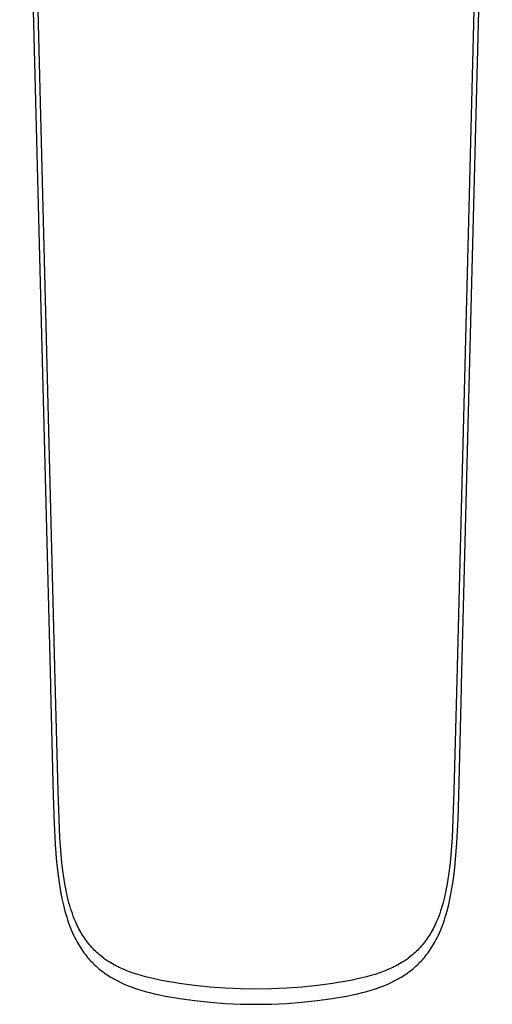
# Model space of a CAD drawing. Units: millimetres. Extents: x -285 to 137, y -328 to 392.
# Drawn here: x 80 to 125, y -328 to -234 of the extents above; entities that cross this region are included whole.
import ezdxf

# ---------------------------------------------------------------- set-up
doc = ezdxf.new("R2010")
doc.units = ezdxf.units.MM
doc.header["$MEASUREMENT"] = 0
doc.layers.add('Default', color=7, linetype='Continuous', true_color=0x000000)

msp = doc.modelspace()

# ---------------------------------------------------------------- linework, layer by layer
at = {"layer": 'Default', "color": 7, "true_color": 0xffffff}
for p, q in [((79.798, -183.84), (82.719, -297.655)), ((83.181, -297.203), (80.279, -183.748)), ((124.351, -183.748), (121.45, -297.203)), ((121.912, -297.654), (124.832, -183.839)), ((82.719, -297.655), (82.727, -297.983)), ((83.464, -307.805), (83.181, -297.203)), ((121.45, -297.203), (121.166, -307.804)), ((121.903, -297.983), (121.912, -297.654)), ((82.727, -297.983), (82.995, -308.257)), ((121.635, -308.257), (121.903, -297.983)), ((83.631, -312.24), (83.464, -307.805)), ((121.166, -307.804), (121, -312.24)), ((82.995, -308.257), (83.084, -310.903)), ((121.565, -310.491), (121.635, -308.257)), ((121.454, -312.723), (121.565, -310.491)), ((83.084, -310.903), (83.187, -312.892)), ((83.749, -313.889), (83.631, -312.24)), ((121, -312.24), (120.882, -313.888)), ((121.335, -314.319), (121.454, -312.723)), ((83.187, -312.892), (83.319, -314.575)), ((83.319, -314.575), (83.397, -315.327)), ((83.82, -314.625), (83.749, -313.889)), ((83.905, -315.359), (83.82, -314.625)), ((120.811, -314.624), (120.725, -315.359)), ((120.882, -313.888), (120.811, -314.624)), ((121.257, -315.115), (121.335, -314.319)), ((83.397, -315.327), (83.489, -316.076)), ((83.995, -316.006), (83.905, -315.359)), ((120.725, -315.359), (120.636, -316.006)), ((121.163, -315.91), (121.257, -315.115)), ((83.489, -316.076), (83.584, -316.734)), ((84.099, -316.65), (83.995, -316.006)), ((120.636, -316.006), (120.531, -316.651)), ((121.069, -316.589), (121.163, -315.91)), ((83.584, -316.734), (83.693, -317.389)), ((83.693, -317.389), (83.819, -318.041)), ((84.22, -317.286), (84.099, -316.65)), ((84.359, -317.918), (84.22, -317.286)), ((120.41, -317.286), (120.271, -317.918)), ((120.531, -316.651), (120.41, -317.286)), ((120.832, -317.939), (120.959, -317.265)), ((120.959, -317.265), (121.069, -316.589)), ((83.819, -318.041), (83.964, -318.689)), ((84.495, -318.45), (84.359, -317.918)), ((120.271, -317.918), (120.138, -318.439)), ((120.685, -318.608), (120.832, -317.939)), ((83.964, -318.689), (84.111, -319.261)), ((84.111, -319.261), (84.191, -319.545)), ((84.569, -318.714), (84.495, -318.45)), ((84.648, -318.977), (84.569, -318.714)), ((84.728, -319.228), (84.648, -318.977)), ((84.813, -319.477), (84.728, -319.228)), ((119.908, -319.212), (119.821, -319.467)), ((119.989, -318.956), (119.908, -319.212)), ((120.138, -318.439), (119.989, -318.956)), ((120.445, -319.526), (120.53, -319.221)), ((120.53, -319.221), (120.685, -318.608)), ((84.191, -319.545), (84.276, -319.828)), ((84.276, -319.828), (84.362, -320.095)), ((84.362, -320.095), (84.453, -320.359)), ((84.903, -319.725), (84.813, -319.477)), ((84.998, -319.971), (84.903, -319.725)), ((85.135, -320.298), (84.998, -319.971)), ((119.632, -319.971), (119.496, -320.298)), ((119.729, -319.72), (119.632, -319.971)), ((119.821, -319.467), (119.729, -319.72)), ((120.178, -320.359), (120.268, -320.095)), ((120.268, -320.095), (120.354, -319.829)), ((120.354, -319.829), (120.445, -319.526)), ((84.453, -320.359), (84.549, -320.622)), ((84.549, -320.622), (84.65, -320.884)), ((84.65, -320.884), (84.803, -321.25)), ((85.283, -320.62), (85.135, -320.298)), ((85.361, -320.779), (85.283, -320.62)), ((85.442, -320.937), (85.361, -320.779)), ((85.526, -321.093), (85.442, -320.937)), ((85.612, -321.248), (85.526, -321.093)), ((119.105, -321.093), (119.019, -321.248)), ((119.189, -320.937), (119.105, -321.093)), ((119.27, -320.779), (119.189, -320.937)), ((119.348, -320.62), (119.27, -320.779)), ((119.496, -320.298), (119.348, -320.62)), ((119.828, -321.249), (119.981, -320.883)), ((119.981, -320.883), (120.082, -320.622)), ((120.082, -320.622), (120.178, -320.359)), ((84.803, -321.25), (84.967, -321.61)), ((84.967, -321.61), (85.054, -321.788)), ((85.054, -321.788), (85.145, -321.965)), ((85.145, -321.965), (85.238, -322.14)), ((85.238, -322.14), (85.335, -322.313)), ((85.696, -321.39), (85.612, -321.248)), ((85.782, -321.532), (85.696, -321.39)), ((85.871, -321.671), (85.782, -321.532)), ((85.962, -321.809), (85.871, -321.671)), ((86.057, -321.945), (85.962, -321.809)), ((86.153, -322.079), (86.057, -321.945)), ((86.253, -322.211), (86.153, -322.079)), ((118.478, -322.079), (118.378, -322.211)), ((118.574, -321.945), (118.478, -322.079)), ((118.668, -321.809), (118.574, -321.945)), ((118.76, -321.671), (118.668, -321.809)), ((118.849, -321.532), (118.76, -321.671)), ((118.935, -321.39), (118.849, -321.532)), ((119.019, -321.248), (118.935, -321.39)), ((119.295, -322.312), (119.392, -322.139)), ((119.392, -322.139), (119.486, -321.964)), ((119.486, -321.964), (119.576, -321.788)), ((119.576, -321.788), (119.663, -321.61)), ((119.663, -321.61), (119.828, -321.249)), ((85.335, -322.313), (85.425, -322.467)), ((85.425, -322.467), (85.518, -322.62)), ((85.518, -322.62), (85.614, -322.771)), ((85.614, -322.771), (85.713, -322.92)), ((85.713, -322.92), (85.814, -323.068)), ((85.814, -323.068), (85.918, -323.213)), ((86.355, -322.342), (86.253, -322.211)), ((86.46, -322.469), (86.355, -322.342)), ((86.567, -322.595), (86.46, -322.469)), ((86.677, -322.719), (86.567, -322.595)), ((86.789, -322.84), (86.677, -322.719)), ((86.904, -322.959), (86.789, -322.84)), ((87.022, -323.075), (86.904, -322.959)), ((87.141, -323.189), (87.022, -323.075)), ((117.61, -323.075), (117.49, -323.188)), ((117.727, -322.958), (117.61, -323.075)), ((117.842, -322.84), (117.727, -322.958)), ((117.954, -322.719), (117.842, -322.84)), ((118.064, -322.595), (117.954, -322.719)), ((118.171, -322.469), (118.064, -322.595)), ((118.276, -322.341), (118.171, -322.469)), ((118.378, -322.211), (118.276, -322.341)), ((118.713, -323.213), (118.817, -323.067)), ((118.817, -323.067), (118.918, -322.92)), ((118.918, -322.92), (119.017, -322.771)), ((119.017, -322.771), (119.112, -322.619)), ((119.112, -322.619), (119.205, -322.467)), ((119.205, -322.467), (119.295, -322.312)), ((85.918, -323.213), (86.025, -323.356)), ((86.025, -323.356), (86.135, -323.497)), ((86.135, -323.497), (86.241, -323.628)), ((86.241, -323.628), (86.35, -323.757)), ((86.35, -323.757), (86.461, -323.883)), ((86.461, -323.883), (86.575, -324.008)), ((86.575, -324.008), (86.691, -324.13)), ((87.264, -323.3), (87.141, -323.189)), ((87.389, -323.409), (87.264, -323.3)), ((87.517, -323.516), (87.389, -323.409)), ((87.647, -323.62), (87.517, -323.516)), ((87.779, -323.721), (87.647, -323.62)), ((87.914, -323.82), (87.779, -323.721)), ((88.05, -323.916), (87.914, -323.82)), ((88.188, -324.009), (88.05, -323.916)), ((88.328, -324.099), (88.188, -324.009)), ((116.443, -324.009), (116.303, -324.099)), ((116.581, -323.916), (116.443, -324.009)), ((116.717, -323.82), (116.581, -323.916)), ((116.852, -323.721), (116.717, -323.82)), ((116.984, -323.62), (116.852, -323.721)), ((117.114, -323.516), (116.984, -323.62)), ((117.242, -323.409), (117.114, -323.516)), ((117.368, -323.3), (117.242, -323.409)), ((117.49, -323.188), (117.368, -323.3)), ((117.94, -324.13), (118.056, -324.008)), ((118.056, -324.008), (118.17, -323.883)), ((118.17, -323.883), (118.281, -323.757)), ((118.281, -323.757), (118.39, -323.628)), ((118.39, -323.628), (118.496, -323.497)), ((118.496, -323.497), (118.606, -323.356)), ((118.606, -323.356), (118.713, -323.213)), ((86.691, -324.13), (86.809, -324.25)), ((86.809, -324.25), (86.929, -324.367)), ((86.929, -324.367), (87.052, -324.483)), ((87.052, -324.483), (87.186, -324.603)), ((87.186, -324.603), (87.322, -324.72)), ((87.322, -324.72), (87.46, -324.834)), ((87.46, -324.834), (87.601, -324.946)), ((87.601, -324.946), (87.744, -325.055)), ((88.481, -324.193), (88.328, -324.099)), ((88.635, -324.284), (88.481, -324.193)), ((88.791, -324.372), (88.635, -324.284)), ((88.949, -324.457), (88.791, -324.372)), ((89.109, -324.539), (88.949, -324.457)), ((89.27, -324.618), (89.109, -324.539)), ((89.595, -324.768), (89.27, -324.618)), ((89.932, -324.91), (89.595, -324.768)), ((90.272, -325.042), (89.932, -324.91)), ((114.699, -324.911), (114.359, -325.043)), ((115.036, -324.768), (114.699, -324.911)), ((115.361, -324.618), (115.036, -324.768)), ((115.522, -324.539), (115.361, -324.618)), ((115.682, -324.457), (115.522, -324.539)), ((115.839, -324.372), (115.682, -324.457)), ((115.996, -324.284), (115.839, -324.372)), ((116.15, -324.193), (115.996, -324.284)), ((116.303, -324.099), (116.15, -324.193)), ((116.887, -325.055), (117.03, -324.946)), ((117.03, -324.946), (117.17, -324.834)), ((117.17, -324.834), (117.309, -324.72)), ((117.309, -324.72), (117.445, -324.603)), ((117.445, -324.603), (117.578, -324.483)), ((117.578, -324.483), (117.701, -324.368)), ((117.701, -324.368), (117.822, -324.25)), ((117.822, -324.25), (117.94, -324.13)), ((87.744, -325.055), (87.889, -325.16)), ((87.889, -325.16), (88.036, -325.263)), ((88.036, -325.263), (88.185, -325.363)), ((88.185, -325.363), (88.33, -325.457)), ((88.33, -325.457), (88.477, -325.547)), ((88.477, -325.547), (88.774, -325.72)), ((88.774, -325.72), (89.077, -325.883)), ((89.077, -325.883), (89.386, -326.037)), ((90.615, -325.165), (90.272, -325.042)), ((90.962, -325.279), (90.615, -325.165)), ((91.377, -325.405), (90.962, -325.279)), ((91.795, -325.52), (91.377, -325.405)), ((92.215, -325.626), (91.795, -325.52)), ((92.637, -325.723), (92.215, -325.626)), ((93.145, -325.832), (92.637, -325.723)), ((93.655, -325.93), (93.145, -325.832)), ((111.486, -325.832), (110.976, -325.93)), ((111.994, -325.724), (111.486, -325.832)), ((112.417, -325.626), (111.994, -325.724)), ((112.837, -325.52), (112.417, -325.626)), ((113.254, -325.405), (112.837, -325.52)), ((113.669, -325.28), (113.254, -325.405)), ((114.016, -325.166), (113.669, -325.28)), ((114.359, -325.043), (114.016, -325.166)), ((115.246, -326.036), (115.554, -325.883)), ((115.554, -325.883), (115.857, -325.72)), ((115.857, -325.72), (116.154, -325.547)), ((116.154, -325.547), (116.301, -325.457)), ((116.301, -325.457), (116.445, -325.363)), ((116.445, -325.363), (116.595, -325.263)), ((116.595, -325.263), (116.742, -325.16)), ((116.742, -325.16), (116.887, -325.055)), ((89.386, -326.037), (89.572, -326.124)), ((89.572, -326.124), (89.761, -326.208)), ((89.761, -326.208), (90.141, -326.366)), ((90.141, -326.366), (90.527, -326.513)), ((90.527, -326.513), (90.916, -326.648)), ((90.916, -326.648), (91.337, -326.782)), ((91.337, -326.782), (91.76, -326.905)), ((94.68, -326.103), (93.655, -325.93)), ((95.007, -326.152), (94.68, -326.103)), ((96.461, -326.347), (95.007, -326.152)), ((97.92, -326.497), (96.461, -326.347)), ((99.383, -326.605), (97.92, -326.497)), ((100.849, -326.668), (99.383, -326.605)), ((102.315, -326.688), (100.849, -326.668)), ((103.782, -326.668), (102.315, -326.688)), ((105.248, -326.605), (103.782, -326.668)), ((106.711, -326.497), (105.248, -326.605)), ((108.17, -326.347), (106.711, -326.497)), ((109.624, -326.153), (108.17, -326.347)), ((109.95, -326.103), (109.624, -326.153)), ((110.976, -325.93), (109.95, -326.103)), ((112.871, -326.905), (113.294, -326.782)), ((113.294, -326.782), (113.715, -326.648)), ((113.715, -326.648), (114.104, -326.512)), ((114.104, -326.512), (114.49, -326.366)), ((114.49, -326.366), (114.87, -326.207)), ((114.87, -326.207), (115.059, -326.124)), ((115.059, -326.124), (115.246, -326.036)), ((91.76, -326.905), (92.186, -327.019)), ((92.186, -327.019), (92.615, -327.124)), ((92.615, -327.124), (93.134, -327.241)), ((93.134, -327.241), (93.656, -327.347)), ((93.656, -327.347), (94.705, -327.532)), ((94.705, -327.532), (95.03, -327.584)), ((95.03, -327.584), (96.479, -327.786)), ((96.479, -327.786), (97.933, -327.942)), ((106.698, -327.942), (108.152, -327.786)), ((108.152, -327.786), (109.6, -327.584)), ((109.6, -327.584), (109.926, -327.532)), ((109.926, -327.532), (110.975, -327.347)), ((110.975, -327.347), (111.497, -327.24)), ((111.497, -327.24), (112.016, -327.124)), ((112.016, -327.124), (112.445, -327.019)), ((112.445, -327.019), (112.871, -326.905)), ((97.933, -327.942), (99.392, -328.053)), ((99.392, -328.053), (100.853, -328.119)), ((100.853, -328.119), (102.316, -328.139)), ((102.316, -328.139), (103.778, -328.119)), ((103.778, -328.119), (105.239, -328.053)), ((105.239, -328.053), (106.698, -327.942))]:
    msp.add_line(p, q, dxfattribs=at)

doc.saveas('drawing.dxf')
